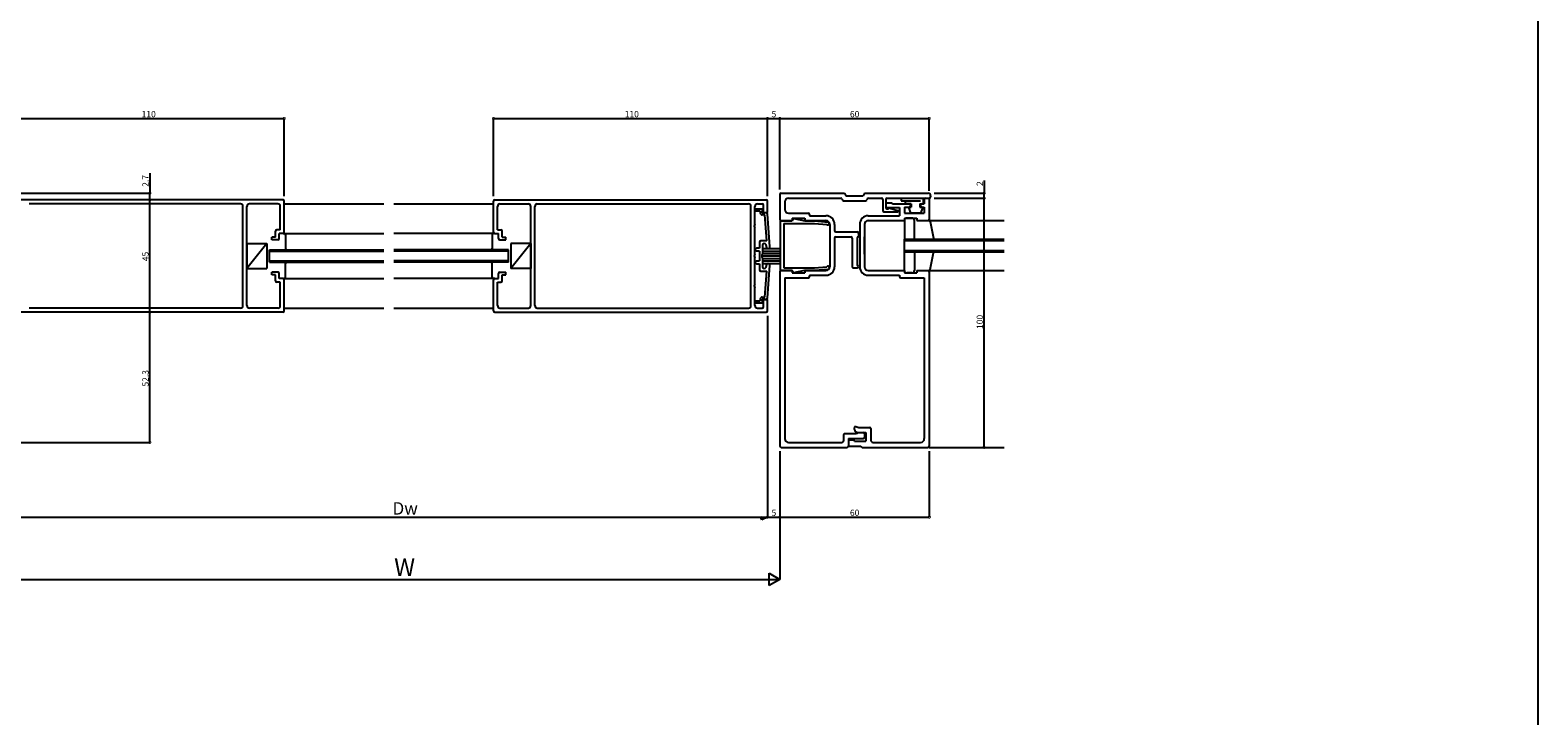
# Model space of a CAD drawing. Extents: x 5 to 956, y 5 to 1240.
# Drawn here: x 351 to 956, y 347 to 622 of the extents above; entities that cross this region are included whole.
import ezdxf

# ---------------------------------------------------------------- set-up
doc = ezdxf.new("R2010")
doc.units = 0
doc.header["$LTSCALE"] = 0.5
doc.layers.get('0').update_dxf_attribs({"linetype": 'CONTINUOUS'})
for name, color, linetype in [('DANMEN', 7, 'CONTINUOUS'), ('SUNPO', 1, 'CONTINUOUS'), ('WAKU', 3, 'CONTINUOUS')]:
    doc.layers.add(name, color=color, linetype=linetype)
doc.styles.get("Standard").update_dxf_attribs({"font": 'txt.shx', "bigfont": 'extfont.shx'})

# ---------------------------------------------------------------- blocks, each defined once
blk = doc.blocks.new('_DOTSMALL')
at = {"color": 0, "linetype": 'BYBLOCK', "const_width": 0.5}
blk.add_lwpolyline([(-0.0625, 0, 1), (0.0625, 0, 1)], format="xyb", close=True, dxfattribs=at)

msp = doc.modelspace()

# ---------------------------------------------------------------- linework, layer by layer
at = {"layer": 'DANMEN', "color": 7, "linetype": 'CONTINUOUS'}
for p, q in [((452.57, 554.24), (343.57, 554.24)), ((435.47, 552.64), (350.67, 552.64)), ((436.47, 511.84), (436.47, 551.64)), ((438.07, 511.84), (438.07, 551.64)), ((450.47, 552.64), (439.07, 552.64)), ((451.47, 542.24), (451.47, 551.64)), ((453.07, 541.24), (453.07, 553.74)), ((453.07, 552.64), (493.07, 552.64)), ((497.07, 552.64), (537.07, 552.64)), ((537.07, 541.24), (537.07, 553.74)), ((537.57, 554.24), (646.57, 554.24)), ((538.67, 542.24), (538.67, 551.64)), ((539.67, 552.64), (551.07, 552.64)), ((552.07, 511.84), (552.07, 551.64)), ((553.67, 511.84), (553.67, 551.64)), ((554.67, 552.64), (639.47, 552.64)), ((640.47, 511.84), (640.47, 551.64)), ((642.07, 544.45), (642.07, 551.64)), ((643.07, 552.64), (644.97, 552.64)), ((645.47, 549.24), (645.47, 552.14)), ((647.07, 549.24), (647.07, 553.74)), ((652.07, 556.44), (652.07, 546.44)), ((652.57, 556.94), (678.07, 556.94)), ((654.07, 553.44), (654.07, 550.39)), ((655.57, 554.94), (676.53, 554.94)), ((676.98, 554.66), (677.2, 554.21)), ((677.65, 553.94), (686.5, 553.94)), ((678.07, 556.94), (678.57, 555.94)), ((678.57, 555.94), (685.57, 555.94)), ((686.07, 556.94), (685.57, 555.94)), ((686.07, 556.94), (711.57, 556.94)), ((687.17, 554.66), (686.95, 554.21)), ((687.62, 554.94), (692.87, 554.94)), ((693.37, 554.44), (693.37, 549.94)), ((694.57, 554.44), (694.57, 551.14)), ((694.57, 552.64), (694.57, 551.64)), ((695.07, 554.94), (712.07, 554.94)), ((695.07, 553.14), (697.07, 553.14)), ((695.07, 551.14), (700.07, 551.14)), ((697.57, 552.64), (704.07, 552.64)), ((700.07, 551.14), (700.07, 547.89)), ((700.72, 554.94), (709.72, 554.94)), ((700.72, 554.94), (700.72, 553.84)), ((700.72, 553.84), (708.57, 553.84)), ((702.07, 551.34), (704.57, 551.34)), ((702.07, 551.34), (702.07, 548.89)), ((702.42, 553.84), (702.42, 552.64)), ((704.82, 552.64), (702.42, 552.64)), ((703.81, 550.93), (704.55, 548.89)), ((704.09, 551.34), (704.82, 551.34)), ((704.57, 552.14), (704.57, 551.34)), ((704.82, 552.64), (704.82, 551.34)), ((708.32, 552.64), (708.32, 551.34)), ((708.32, 552.64), (709.72, 552.64)), ((708.32, 551.34), (709.06, 551.34)), ((708.57, 552.14), (708.57, 551.34)), ((708.57, 551.34), (710.07, 551.34)), ((709.34, 550.93), (708.6, 548.89)), ((709.07, 552.64), (710.07, 552.64)), ((709.37, 552.64), (709.72, 552.99)), ((709.72, 552.64), (709.72, 554.94)), ((710.07, 554.44), (710.07, 552.64)), ((710.07, 551.34), (710.07, 548.89)), ((710.57, 554.94), (712.07, 554.94)), ((712.07, 554.94), (712.07, 546.44)), ((712.57, 555.94), (712.57, 555.44)), ((644.97, 550.54), (642.47, 550.54)), ((644.17, 549.74), (642.47, 549.74)), ((644.17, 549.74), (644.17, 549.04)), ((644.97, 550.54), (644.97, 549.04)), ((646.61, 549.04), (644.97, 549.04)), ((646.03, 548.24), (644.97, 548.24)), ((645.47, 549.24), (647.07, 549.24)), ((646.8, 537.84), (646.03, 548.24)), ((648.07, 535.54), (647.11, 548.57)), ((652.17, 545.84), (652.17, 526.04)), ((652.17, 545.84), (657.07, 545.84)), ((652.57, 545.94), (657.07, 545.94)), ((655.57, 548.89), (663.52, 548.89)), ((657.07, 546.94), (657.07, 545.94)), ((657.07, 546.94), (662.07, 546.94)), ((657.29, 546.53), (657.07, 545.84)), ((657.63, 546.73), (662.07, 545.84)), ((662.07, 546.94), (662.07, 545.94)), ((662.07, 545.94), (670.57, 545.94)), ((662.07, 545.84), (665.97, 545.84)), ((664.02, 548.39), (664.02, 547.89)), ((664.02, 547.89), (670.57, 547.89)), ((665.97, 545.84), (671.42, 545.38)), ((687.57, 547.89), (700.07, 547.89)), ((687.57, 545.94), (702.07, 545.94)), ((693.87, 549.44), (699.27, 549.44)), ((695.07, 550.64), (695.62, 550.64)), ((696.21, 550.92), (699.36, 550.03)), ((702.07, 548.89), (710.07, 548.89)), ((702.07, 546.94), (702.07, 545.94)), ((702.07, 546.94), (707.07, 546.94)), ((702.07, 545.94), (702.07, 538.44)), ((705.07, 546.94), (703.07, 546.94)), ((708.6, 548.89), (704.55, 548.89)), ((706.07, 538.44), (706.07, 545.94)), ((707.07, 546.94), (707.07, 545.94)), ((707.07, 545.94), (711.57, 545.94)), ((711.57, 545.94), (742.07, 545.94)), ((712.45, 545.56), (713.81, 538.9)), ((448.07, 538.24), (448.07, 539.24)), ((449.57, 539.24), (448.07, 539.24)), ((449.57, 539.24), (449.57, 541.74)), ((451.47, 542.24), (450.07, 542.24)), ((451.07, 538.74), (451.07, 540.74)), ((452.57, 540.74), (451.07, 540.74)), ((452.57, 540.74), (493.07, 540.74)), ((453.57, 540.24), (453.57, 534.74)), ((537.57, 540.74), (497.07, 540.74)), ((536.57, 540.24), (536.57, 534.74)), ((537.57, 540.74), (539.07, 540.74)), ((538.67, 542.24), (540.07, 542.24)), ((539.07, 538.74), (539.07, 540.74)), ((540.57, 539.24), (540.57, 541.74)), ((540.57, 539.24), (542.07, 539.24)), ((542.07, 538.24), (542.07, 539.24)), ((642.07, 532.45), (642.07, 543.02)), ((653.67, 544.84), (653.67, 527.04)), ((653.67, 544.84), (665.93, 544.84)), ((665.93, 544.84), (670.9, 544.42)), ((672.07, 544.44), (672.07, 527.44)), ((674.02, 544.44), (674.02, 541.94)), ((674.02, 538.94), (674.02, 527.44)), ((674.52, 541.44), (683.12, 541.44)), ((674.52, 539.44), (680.62, 539.44)), ((681.12, 538.94), (681.12, 527.44)), ((683.12, 538.94), (683.12, 527.94)), ((683.62, 540.94), (683.62, 539.44)), ((684.12, 544.44), (684.12, 527.44)), ((686.07, 544.44), (686.07, 527.44)), ((686.07, 541.94), (686.07, 529.94)), ((686.07, 532.44), (686.07, 539.44)), ((438.07, 536.74), (438.07, 526.74)), ((438.07, 536.74), (446.07, 536.74)), ((446.07, 536.74), (438.07, 526.74)), ((446.07, 536.74), (446.07, 526.74)), ((447.07, 529.24), (447.07, 534.24)), ((447.07, 534.24), (493.07, 534.24)), ((447.07, 533.74), (493.07, 533.74)), ((450.57, 538.24), (448.07, 538.24)), ((543.07, 534.24), (497.07, 534.24)), ((543.07, 533.74), (497.07, 533.74)), ((539.57, 538.24), (542.07, 538.24)), ((543.07, 529.24), (543.07, 534.24)), ((552.07, 536.74), (544.07, 536.74)), ((544.07, 536.74), (544.07, 526.74)), ((552.07, 536.74), (544.07, 526.74)), ((552.07, 536.74), (552.07, 526.74)), ((643.87, 534.84), (642.62, 534.84)), ((643.87, 533.74), (642.62, 533.74)), ((643.87, 537.34), (643.87, 534.84)), ((643.87, 533.74), (643.87, 529.74)), ((646.8, 537.84), (644.37, 537.84)), ((645.07, 535.99), (645.07, 532.45)), ((645.07, 534.74), (652.17, 534.74)), ((645.07, 533.74), (652.17, 533.74)), ((646.57, 535.99), (646.57, 535.49)), ((702.07, 538.44), (706.07, 538.44)), ((702.07, 538.44), (742.07, 538.44)), ((702.07, 533.44), (702.07, 538.44)), ((702.07, 537.94), (742.07, 537.94)), ((702.07, 533.94), (742.07, 533.94)), ((702.07, 533.44), (706.07, 533.44)), ((702.07, 525.94), (702.07, 533.44)), ((702.07, 533.44), (742.07, 533.44)), ((706.07, 533.44), (706.07, 525.94)), ((712.45, 526.31), (713.81, 532.98)), ((438.07, 526.74), (446.07, 526.74)), ((447.07, 529.74), (493.07, 529.74)), ((447.07, 529.24), (493.07, 529.24)), ((453.57, 523.24), (453.57, 528.74)), ((543.07, 529.74), (497.07, 529.74)), ((543.07, 529.24), (497.07, 529.24)), ((536.57, 523.24), (536.57, 528.74)), ((552.07, 526.74), (544.07, 526.74)), ((642.07, 520.45), (642.07, 531.02)), ((642.62, 529.74), (643.87, 529.74)), ((642.62, 528.64), (643.87, 528.64)), ((643.87, 528.64), (643.87, 526.14)), ((645.07, 532.74), (652.17, 532.74)), ((645.07, 531.74), (652.17, 531.74)), ((645.07, 531.02), (645.07, 527.49)), ((645.07, 530.74), (652.17, 530.74)), ((645.07, 529.74), (652.17, 529.74)), ((645.07, 528.74), (652.17, 528.74)), ((646.57, 527.99), (646.57, 527.49)), ((647.11, 514.9), (648.07, 527.93)), ((653.67, 527.04), (665.93, 527.04)), ((665.93, 527.04), (670.9, 527.45)), ((681.62, 526.94), (683.12, 526.94)), ((450.57, 525.24), (448.07, 525.24)), ((448.07, 524.24), (448.07, 525.24)), ((449.57, 524.24), (448.07, 524.24)), ((449.57, 521.74), (449.57, 524.24)), ((451.47, 521.24), (450.07, 521.24)), ((451.07, 522.74), (451.07, 524.74)), ((452.57, 522.74), (451.07, 522.74)), ((451.47, 511.84), (451.47, 521.24)), ((452.57, 522.74), (493.07, 522.74)), ((453.07, 509.74), (453.07, 522.24)), ((537.57, 522.74), (497.07, 522.74)), ((537.07, 509.74), (537.07, 522.24)), ((537.57, 522.74), (539.07, 522.74)), ((538.67, 511.84), (538.67, 521.24)), ((538.67, 521.24), (540.07, 521.24)), ((539.07, 522.74), (539.07, 524.74)), ((539.57, 525.24), (542.07, 525.24)), ((540.57, 521.74), (540.57, 524.24)), ((540.57, 524.24), (542.07, 524.24)), ((542.07, 524.24), (542.07, 525.24)), ((644.37, 525.64), (646.8, 525.64)), ((646.03, 515.24), (646.8, 525.64)), ((652.07, 525.44), (652.07, 455.44)), ((652.17, 526.04), (657.07, 526.04)), ((652.57, 525.94), (657.07, 525.94)), ((654.07, 522.99), (654.07, 458.44)), ((654.07, 522.99), (663.52, 522.99)), ((657.29, 525.35), (657.07, 526.04)), ((657.07, 525.94), (657.07, 524.94)), ((657.07, 524.94), (662.07, 524.94)), ((657.63, 525.14), (662.07, 526.04)), ((662.07, 526.04), (665.97, 526.04)), ((662.07, 525.94), (670.57, 525.94)), ((662.07, 525.94), (662.07, 524.94)), ((664.02, 523.99), (670.57, 523.99)), ((664.02, 523.99), (664.02, 523.49)), ((665.97, 526.04), (671.42, 526.49)), ((687.57, 525.94), (702.07, 525.94)), ((687.57, 523.99), (700.12, 523.99)), ((700.12, 523.99), (700.12, 523.49)), ((700.62, 522.99), (710.07, 522.99)), ((702.07, 525.94), (702.07, 524.94)), ((702.07, 524.94), (707.07, 524.94)), ((705.07, 524.94), (703.07, 524.94)), ((707.07, 525.94), (707.07, 524.94)), ((707.07, 525.94), (711.57, 525.94)), ((710.07, 522.99), (710.07, 458.44)), ((711.57, 525.94), (742.07, 525.94)), ((712.07, 525.44), (712.07, 455.44)), ((642.07, 511.84), (642.07, 519.02)), ((644.97, 515.24), (646.03, 515.24)), ((452.57, 509.24), (343.57, 509.24)), ((435.47, 510.84), (350.67, 510.84)), ((450.47, 510.84), (439.07, 510.84)), ((453.07, 510.84), (493.07, 510.84)), ((497.07, 510.84), (537.07, 510.84)), ((537.57, 509.24), (646.57, 509.24)), ((539.67, 510.84), (551.07, 510.84)), ((554.67, 510.84), (639.47, 510.84)), ((642.47, 513.74), (644.17, 513.74)), ((642.47, 512.94), (644.97, 512.94)), ((643.07, 510.84), (644.97, 510.84)), ((644.17, 514.44), (644.17, 513.74)), ((644.97, 514.44), (646.61, 514.44)), ((644.97, 514.44), (644.97, 512.94)), ((645.47, 514.24), (647.07, 514.24)), ((645.47, 511.34), (645.47, 514.24)), ((647.07, 509.74), (647.07, 514.24)), ((678.07, 460.44), (682.71, 460.44)), ((682.54, 463.26), (683.82, 462.94)), ((683.03, 461.07), (683.57, 460.94)), ((683.57, 460.94), (685.57, 460.94)), ((683.57, 460.94), (686.57, 460.94)), ((683.82, 462.94), (688.07, 462.94)), ((686.07, 460.44), (686.07, 458.94)), ((686.57, 460.94), (686.57, 457.44)), ((688.57, 462.44), (688.57, 457.94)), ((652.57, 454.94), (679.07, 454.94)), ((655.57, 456.94), (677.07, 456.94)), ((677.57, 459.94), (677.57, 457.44)), ((679.57, 458.44), (679.57, 455.44)), ((679.57, 458.44), (685.57, 458.44)), ((679.57, 457.44), (679.57, 455.44)), ((679.57, 455.44), (684.57, 455.44)), ((680.07, 457.94), (681.57, 457.94)), ((682.07, 457.44), (686.57, 457.44)), ((685.07, 454.94), (711.57, 454.94)), ((689.57, 456.94), (708.57, 456.94)), ((712.07, 454.94), (742.07, 454.94))]:
    msp.add_line(p, q, dxfattribs=at)
for centre, radius, start, end in [((435.47, 551.64), 1, 0, 90), ((439.07, 551.64), 1, 90, 180), ((450.47, 551.64), 1, 0, 90), ((452.57, 553.74), 0.5, 0, 90), ((537.57, 553.74), 0.5, 90, 180), ((539.67, 551.64), 1, 90, 180), ((551.07, 551.64), 1, 0, 90), ((554.67, 551.64), 1, 90, 180), ((639.47, 551.64), 1, 0, 90), ((643.07, 551.64), 1, 90, 180), ((644.97, 552.14), 0.5, 0, 90), ((646.57, 553.74), 0.5, 0, 90), ((652.57, 556.44), 0.5, 90, 180), ((655.57, 553.44), 1.5, 90, 180), ((676.53, 554.44), 0.5, 26.565, 90), ((677.65, 554.44), 0.5, 206.565, 270), ((686.5, 554.44), 0.5, 270, 333.435), ((687.62, 554.44), 0.5, 90, 153.435), ((692.87, 554.44), 0.5, 0, 90), ((695.07, 554.44), 0.5, 90, 180), ((695.07, 552.64), 0.5, 90, 180), ((695.07, 551.64), 0.5, 180, 270), ((695.07, 551.14), 0.5, 180, 270), ((696.07, 550.44), 0.5, 74.16, 156.422), ((697.57, 553.14), 0.5, 180, 270), ((704.09, 551.04), 0.3, 89.99989, 199.84562), ((704.07, 552.14), 0.5, 0, 90), ((709.07, 552.14), 0.5, 90, 180), ((709.06, 551.04), 0.3, 340.15423, 89.99998), ((710.57, 554.44), 0.5, 90, 180), ((711.57, 555.94), 1, 0, 90), ((712.07, 555.44), 0.5, 270, 0), ((642.47, 550.14), 0.4, 90, 270), ((644.97, 549.04), 0.8, 180, 270), ((646.61, 548.54), 0.5, 4.228, 90), ((652.57, 546.44), 0.5, 180, 270), ((655.57, 550.39), 1.5, 180, 270), ((657.57, 546.44), 0.3, 78.624, 162.783), ((663.52, 548.39), 0.5, 0, 90), ((670.57, 544.44), 3.45, 0, 90), ((670.57, 544.44), 1.5, 0, 90), ((671.37, 544.78), 0.6, 217.047, 85.236), ((687.57, 544.44), 3.45, 90, 180), ((687.57, 544.44), 1.5, 90, 180), ((693.87, 549.94), 0.5, 180, 270), ((699.27, 549.74), 0.3, 270, 74.16), ((703.07, 545.94), 1, 90, 180), ((705.07, 545.94), 1, 0, 90), ((711.57, 546.44), 0.5, 270, 0), ((712.07, 545.56), 0.375, 0, 90), ((450.07, 541.74), 0.5, 90, 180), ((452.57, 541.24), 0.5, 270, 0), ((453.07, 540.24), 0.5, 0, 90), ((537.07, 540.24), 0.5, 90, 180), ((537.57, 541.24), 0.5, 180, 270), ((540.07, 541.74), 0.5, 0, 90), ((642.77, 543.74), 1, 134.427, 225.573), ((674.52, 541.94), 0.5, 180, 270), ((674.52, 538.94), 0.5, 90, 180), ((680.62, 538.94), 0.5, 0, 90), ((683.12, 540.94), 0.5, 0, 90), ((683.62, 538.94), 0.5, 90, 180), ((714.31, 538.94), 0.5, 184.62091, 270), ((450.57, 538.74), 0.5, 270, 0), ((454.07, 534.74), 0.5, 180, 270), ((536.07, 534.74), 0.5, 270, 0), ((539.57, 538.74), 0.5, 180, 270), ((642.62, 534.29), 0.55, 90, 270), ((644.37, 537.34), 0.5, 90, 180), ((645.82, 535.99), 0.75, 0, 180), ((647.32, 535.49), 0.75, 180, 4.228), ((714.31, 532.94), 0.5, 90, 175.37909), ((454.07, 528.74), 0.5, 90, 180), ((536.07, 528.74), 0.5, 0, 90), ((642.77, 531.74), 1, 134.427, 225.573), ((642.62, 529.19), 0.55, 90, 270), ((645.77, 531.74), 1, 134.427, 225.573), ((645.82, 527.49), 0.75, 180, 0), ((647.32, 527.99), 0.75, 355.772, 180), ((670.57, 527.44), 1.5, 270, 0), ((670.57, 527.44), 3.45, 270, 0), ((671.37, 527.09), 0.6, 274.764, 142.953), ((681.62, 527.44), 0.5, 180, 270), ((683.12, 527.44), 0.5, 0, 90), ((683.12, 527.44), 0.5, 270, 0), ((687.57, 527.44), 3.45, 180, 270), ((687.57, 527.44), 1.5, 180, 270), ((450.07, 521.74), 0.5, 180, 270), ((450.57, 524.74), 0.5, 0, 90), ((452.57, 522.24), 0.5, 0, 90), ((453.07, 523.24), 0.5, 270, 0), ((537.07, 523.24), 0.5, 180, 270), ((537.57, 522.24), 0.5, 90, 180), ((539.57, 524.74), 0.5, 90, 180), ((540.07, 521.74), 0.5, 270, 0), ((644.37, 526.14), 0.5, 180, 270), ((652.57, 525.44), 0.5, 90, 180), ((657.57, 525.44), 0.3, 197.217, 281.376), ((663.52, 523.49), 0.5, 270, 0), ((700.62, 523.49), 0.5, 180, 270), ((703.07, 525.94), 1, 180, 270), ((705.07, 525.94), 1, 270, 0), ((711.57, 525.44), 0.5, 0, 90), ((712.07, 526.31), 0.375, 270, 0), ((642.77, 519.74), 1, 134.427, 225.573), ((644.97, 514.44), 0.8, 90, 180), ((646.61, 514.94), 0.5, 270, 355.772), ((435.47, 511.84), 1, 270, 0), ((439.07, 511.84), 1, 180, 270), ((450.47, 511.84), 1, 270, 0), ((452.57, 509.74), 0.5, 270, 0), ((537.57, 509.74), 0.5, 180, 270), ((539.67, 511.84), 1, 180, 270), ((551.07, 511.84), 1, 270, 0), ((554.67, 511.84), 1, 180, 270), ((639.47, 511.84), 1, 270, 0), ((642.47, 513.34), 0.4, 90, 270), ((643.07, 511.84), 1, 180, 270), ((644.97, 511.34), 0.5, 270, 0), ((646.57, 509.74), 0.5, 270, 0), ((678.07, 459.94), 0.5, 90, 180), ((683.39, 462.53), 1.5, 165.964, 255.964), ((682.42, 462.77), 0.5, 75.964, 165.964), ((682.71, 461.44), 1, 270, 330), ((685.57, 460.44), 0.5, 0, 90), ((688.07, 462.44), 0.5, 0, 90), ((652.57, 455.44), 0.5, 180, 270), ((655.57, 458.44), 1.5, 180, 270), ((677.07, 457.44), 0.5, 270, 0), ((679.07, 455.44), 0.5, 270, 0), ((680.07, 457.44), 0.5, 90, 180), ((681.57, 457.44), 0.5, 0, 90), ((685.07, 455.44), 0.5, 180, 270), ((685.57, 458.94), 0.5, 270, 0), ((689.57, 457.94), 1, 180, 270), ((708.57, 458.44), 1.5, 270, 0), ((711.57, 455.44), 0.5, 270, 0)]:
    msp.add_arc(centre, radius, start, end, dxfattribs=at)
at = {"layer": 'SUNPO', "color": 1, "linetype": 'CONTINUOUS'}
for p, q in [((343.07, 586.94), (453.07, 586.94)), ((453.07, 555.74), (453.07, 586.94)), ((537.07, 586.94), (647.07, 586.94)), ((537.07, 555.74), (537.07, 586.94)), ((647.07, 555.74), (647.07, 586.94)), ((647.07, 586.94), (652.07, 586.94)), ((647.07, 555.74), (647.07, 586.94)), ((652.07, 558.44), (652.07, 586.94)), ((652.07, 586.94), (712.07, 586.94)), ((652.07, 558.44), (652.07, 586.94)), ((712.07, 557.94), (712.07, 586.94)), ((399.07, 565.02), (399.07, 556.94)), ((734.07, 562.03), (734.07, 556.94)), ((339.57, 556.94), (399.07, 556.94)), ((399.07, 554.24), (399.07, 556.94)), ((399.07, 509.24), (399.07, 554.24)), ((399.57, 554.24), (399.07, 554.24)), ((399.57, 554.24), (399.07, 554.24)), ((714.07, 556.94), (734.07, 556.94)), ((714.07, 554.94), (734.07, 554.94)), ((714.07, 554.94), (734.07, 554.94)), ((734.07, 554.94), (734.07, 556.94)), ((734.07, 454.94), (734.07, 554.94)), ((399.07, 456.94), (399.07, 509.24)), ((399.57, 509.24), (399.07, 509.24)), ((399.57, 509.24), (399.07, 509.24)), ((647.07, 507.74), (647.07, 426.94)), ((339.57, 456.94), (399.07, 456.94)), ((728.57, 454.94), (734.07, 454.94)), ((652.07, 453.44), (652.07, 426.94)), ((652.07, 453.44), (652.07, 426.94)), ((712.07, 453.44), (712.07, 426.94)), ((343.07, 426.94), (647.07, 426.94)), ((644.85, 425.91), (644.33, 427.12)), ((647.07, 426.94), (644.85, 425.91)), ((647.07, 426.94), (652.07, 426.94)), ((652.07, 426.94), (712.07, 426.94)), ((652.07, 426.94), (652.07, 401.94)), ((338.07, 401.94), (652.07, 401.94))]:
    msp.add_line(p, q, dxfattribs=at)
at = {"layer": 'SUNPO', "color": 1, "linetype": 'BYBLOCK'}
for p, q in [((647.74, 404.44), (652.07, 401.94)), ((647.74, 399.44), (647.74, 404.44)), ((652.07, 401.94), (647.74, 399.44))]:
    msp.add_line(p, q, dxfattribs=at)
at = {"layer": 'WAKU', "color": 3}
msp.add_line((956.43, 1239.77), (956.43, 5), dxfattribs=at)

# ---------------------------------------------------------------- block references
at = {"layer": 'SUNPO', "color": 1, "linetype": 'CONTINUOUS', "xscale": 2, "yscale": 2, "zscale": 2}
for p in [(453.07, 586.94), (647.07, 586.94), (652.07, 586.94), (712.07, 586.94), (652.07, 426.94), (712.07, 426.94)]:
    msp.add_blockref('_DOTSMALL', p, dxfattribs=at)
for p, rotation in [((537.07, 586.94), 180), ((647.07, 586.94), 180), ((652.07, 586.94), 180), ((399.07, 556.94), 90), ((734.07, 556.94), 90), ((399.07, 554.24), 90), ((399.07, 554.24), 270), ((734.07, 554.94), 90), ((734.07, 554.94), 270), ((399.07, 509.24), 90), ((399.07, 509.24), 270), ((399.07, 456.94), 270), ((734.07, 454.94), 270), ((647.07, 426.94), 180), ((652.07, 426.94), 180)]:
    msp.add_blockref('_DOTSMALL', p, dxfattribs=dict(at, rotation=rotation))

# ---------------------------------------------------------------- texts
at = {"layer": 'SUNPO', "color": 1}
for s, p in [('110', (395.78, 587.44)), ('110', (589.78, 587.44)), ('5', (648.74, 587.44)), ('60', (680.2, 587.44)), ('5', (648.74, 427.44)), ('60', (680.2, 427.44))]:
    msp.add_text(s, height=2.5, dxfattribs=at).set_placement(p)
for s, p in [('2.7', (398.57, 559.52)), ('2', (733.57, 559.86)), ('45', (398.57, 529.65)), ('100', (733.57, 502.44)), ('52.3', (398.57, 479.34))]:
    msp.add_text(s, height=2.5, rotation=90, dxfattribs=at).set_placement(p)
at = {"layer": 'SUNPO', "color": 1, "linetype": 'CONTINUOUS'}
for s, height, p in [('Dw', 5, (496.54, 427.92)), ('W', 7, (497.19, 403.36))]:
    msp.add_text(s, height=height, dxfattribs=at).set_placement(p)

doc.saveas('drawing.dxf')
